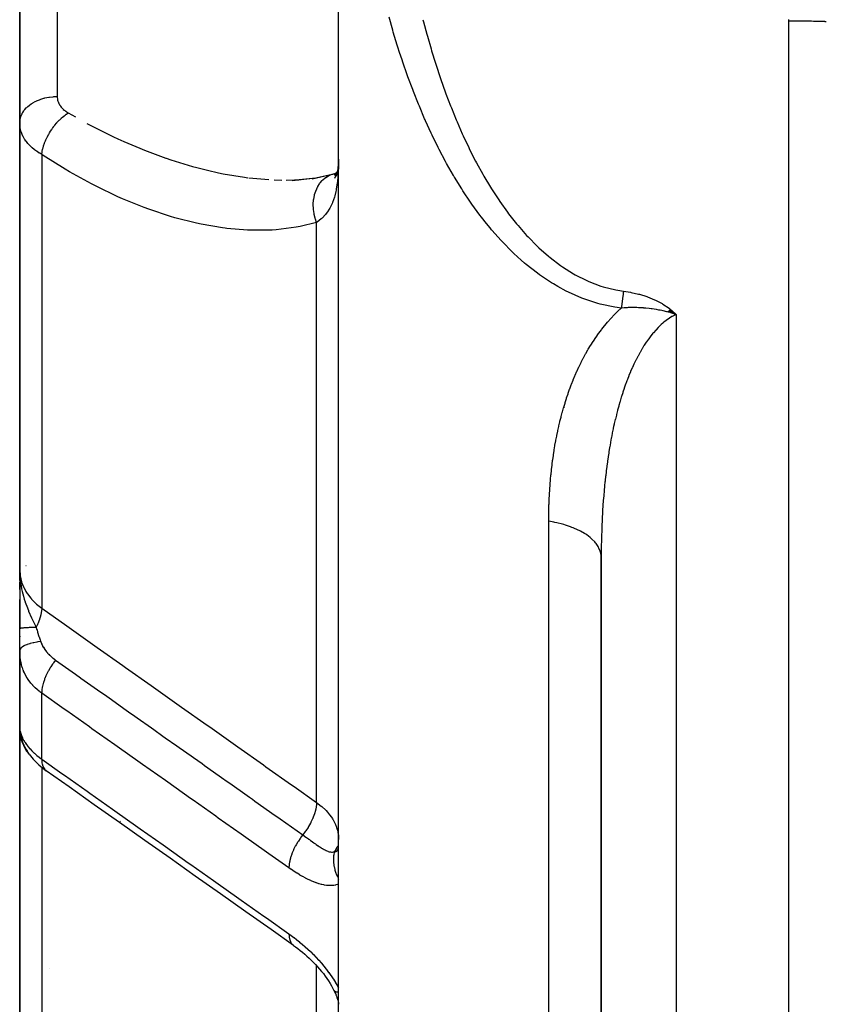
# Model space of a CAD drawing. Units: millimetres. Extents: x -312 to 522, y -365 to 365.
# Drawn here: x -60 to -39, y -73 to -47 of the extents above; entities that cross this region are included whole.
import ezdxf

# ---------------------------------------------------------------- set-up
doc = ezdxf.new("R2010")
doc.units = ezdxf.units.MM
doc.linetypes.add('DASHED', pattern=[9.652, 8.128, -1.524])
doc.layers.add('nevidi', color=4, linetype='DASHED')

msp = doc.modelspace()

# ---------------------------------------------------------------- linework, layer by layer
at = {"color": 2}
for p, q in [((-52, -81.375), (-52, -33.787)), ((-52, -81.375), (-52, -33.787)), ((-60.5, -49.496), (-60.5, -43.522)), ((-60.5, -43.522), (-60.5, -49.496)), ((-60.5, -49.496), (-60.5, -61.413)), ((-60.5, -61.413), (-60.5, -49.496)), ((-52.701, -50.987), (-52.166, -50.863)), ((-52.166, -50.863), (-52.074, -50.833)), ((-52.166, -50.863), (-52.156, -50.86)), ((-52.122, -50.88), (-52.037, -50.819)), ((-52.099, -50.966), (-52.041, -50.833)), ((-52.097, -50.844), (-52.035, -50.814)), ((-52.096, -50.912), (-52.04, -50.829)), ((-52.072, -50.857), (-52.038, -50.824)), ((-52.062, -50.906), (-52.027, -50.786)), ((-52.058, -50.869), (-52.04, -50.831)), ((-52.034, -50.825), (-52.014, -50.714)), ((-52.025, -50.816), (-52.019, -50.814)), ((-53.142, -51.017), (-52.603, -50.96)), ((-43.228, -54.53), (-43, -54.603)), ((-43.221, -54.522), (-43, -54.603)), ((-43.215, -54.513), (-43, -54.603)), ((-43.208, -54.505), (-43, -54.603)), ((-43.202, -54.496), (-43, -54.603)), ((-43.196, -54.488), (-43, -54.603)), ((-43.189, -54.48), (-43, -54.603)), ((-43.183, -54.471), (-43, -54.603)), ((-43.176, -54.463), (-43, -54.603)), ((-46, -57.079), (-46, -57.093)), ((-46, -60.208), (-46, -60.209)), ((-44.998, -60.771), (-44.998, -118.502)), ((-45, -61.081), (-45, -61.056)), ((-45, -61.081), (-45, -61.056)), ((-45, -89.974), (-45, -61.081)), ((-60.49, -61.699), (-60.5, -61.413)), ((-60.491, -61.698), (-60.5, -61.413)), ((-60.493, -61.684), (-60.5, -61.413)), ((-60.493, -61.695), (-60.5, -61.413)), ((-60.494, -61.694), (-60.5, -61.413)), ((-60.495, -61.692), (-60.5, -61.413)), ((-60.496, -61.691), (-60.5, -61.413)), ((-60.497, -61.689), (-60.5, -61.413)), ((-60.497, -61.688), (-60.5, -61.413)), ((-60.498, -61.687), (-60.5, -61.413)), ((-60.498, -61.685), (-60.5, -61.413)), ((-60.5, -61.681), (-60.5, -61.413)), ((-60.5, -61.68), (-60.5, -61.413)), ((-60.5, -61.679), (-60.5, -61.413)), ((-60.5, -61.677), (-60.5, -61.413)), ((-60.5, -61.63), (-60.5, -61.413)), ((-60.5, -61.413), (-60.5, -62.984)), ((-60.5, -61.476), (-60.5, -61.676)), ((-60.489, -61.7), (-60.492, -61.618)), ((-60.488, -61.701), (-60.491, -61.633)), ((-60.486, -61.703), (-60.489, -61.644)), ((-60.486, -61.657), (-60.487, -61.648)), ((-60.484, -61.705), (-60.485, -61.687)), ((-60.5, -61.941), (-60.5, -61.74)), ((-60.5, -62.985), (-60.5, -62.206)), ((-60.5, -63.568), (-60.5, -62.985)), ((-60.5, -63.18), (-60.5, -63.199)), ((-60.5, -63.18), (-60.5, -63.199)), ((-60.5, -63.199), (-60.5, -63.18)), ((-60.5, -63.18), (-60.5, -63.199)), ((-60.5, -63.199), (-60.5, -63.18)), ((-60.5, -63.565), (-60.5, -65.656)), ((-60.5, -63.566), (-60.5, -65.656)), ((-60.5, -64.036), (-60.5, -63.566)), ((-60.5, -63.566), (-60.5, -64.036)), ((-60.5, -65.656), (-60.5, -63.566)), ((-60.498, -63.658), (-60.498, -65.65)), ((-60.5, -65.571), (-60.5, -65.5)), ((-60.5, -65.503), (-60.5, -65.53)), ((-60.5, -65.53), (-60.5, -65.524)), ((-60.5, -65.656), (-60.5, -74.277)), ((-60.5, -74.277), (-60.5, -65.656)), ((-60.498, -65.666), (-60.5, -65.658)), ((-60.496, -65.687), (-60.498, -65.654)), ((-60.497, -65.691), (-60.498, -65.674)), ((-60.497, -65.691), (-60.498, -65.674)), ((-60.489, -65.803), (-60.491, -65.753)), ((-60.482, -65.793), (-60.484, -65.789)), ((-60.456, -65.907), (-60.482, -65.792)), ((-60.382, -66.103), (-60.425, -66)), ((-60.327, -66.064), (-60.349, -66.028)), ((-60.279, -66.129), (-60.277, -66.132)), ((-60.275, -66.134), (-60.276, -66.132)), ((-60.248, -66.329), (-60.304, -66.245)), ((-60.033, -66.572), (-60.094, -66.512)), ((-52.123, -72.634), (-52.125, -72.632))]:
    msp.add_line(p, q, dxfattribs=at)
for points in [[(-52.045, -50.921), (-52.014, -50.723), (-52.004, -50.613)], [(-52.019, -50.814), (-52.003, -50.598), (-52.001, -50.518)], [(-52, -50.46), (-52.002, -50.63), (-52.003, -50.669)], [(-53.235, -51.034), (-52.606, -50.961), (-52.174, -50.865)], [(-53.402, -51.022), (-53.176, -51.019), (-53.064, -51.015)], [(-43, -54.603), (-43.038, -54.591), (-43.119, -54.568), (-43.135, -54.563), (-43.19, -54.548), (-43.21, -54.544), (-43.233, -54.538)], [(-44.998, -60.771), (-44.998, -60.779), (-44.999, -60.899), (-44.999, -60.913), (-45, -61.034), (-45, -61.048), (-45, -61.081)], [(-60.5, -61.413), (-60.491, -61.618), (-60.49, -61.633), (-60.483, -61.706)], [(-60.498, -63.658), (-60.498, -63.64), (-60.499, -63.632), (-60.5, -63.568)], [(-60.499, -65.633), (-60.499, -65.638), (-60.498, -65.65)], [(-60.489, -65.803), (-60.49, -65.795), (-60.499, -65.667)], [(-60.496, -65.699), (-60.495, -65.707), (-60.494, -65.716), (-60.493, -65.724)], [(-60.493, -65.708), (-60.49, -65.745), (-60.482, -65.792)], [(-60.483, -65.795), (-60.486, -65.78), (-60.491, -65.753)], [(-60.456, -65.907), (-60.443, -65.952), (-60.425, -66)], [(-60.382, -66.103), (-60.36, -66.149), (-60.334, -66.196), (-60.304, -66.245)], [(-60.248, -66.329), (-60.215, -66.375), (-60.178, -66.42), (-60.138, -66.466), (-60.094, -66.512)], [(-60.033, -66.572), (-59.988, -66.614), (-59.941, -66.656), (-59.891, -66.698), (-59.838, -66.739), (-59.792, -66.773)], [(-53.201, -71.435), (-53.801, -71.01), (-54.474, -70.534), (-55.147, -70.058), (-55.82, -69.582), (-56.493, -69.106), (-57.166, -68.63), (-57.839, -68.154), (-58.512, -67.678), (-59.185, -67.202), (-59.792, -66.773)], [(-53.201, -71.435), (-53.151, -71.47), (-53.088, -71.517), (-53.026, -71.565), (-52.964, -71.615), (-52.904, -71.666), (-52.844, -71.718), (-52.786, -71.771), (-52.728, -71.826), (-52.672, -71.882), (-52.616, -71.94), (-52.561, -72), (-52.508, -72.06), (-52.457, -72.122), (-52.407, -72.184), (-52.359, -72.248), (-52.313, -72.313), (-52.269, -72.379), (-52.227, -72.445), (-52.188, -72.512), (-52.151, -72.58), (-52.123, -72.634)], [(-52.125, -72.632), (-52.107, -72.667), (-52.087, -72.709), (-52.068, -72.751)], [(-52.104, -72.671), (-52.087, -72.711), (-52.072, -72.749), (-52.057, -72.787), (-52.044, -72.824), (-52.032, -72.86), (-52.021, -72.895), (-52.011, -72.93), (-52.002, -72.963)], [(-52.012, -72.931), (-52.006, -72.96), (-52.002, -72.988), (-52, -73)]]:
    msp.add_lwpolyline(points, dxfattribs=at)
for start, end in [(142.1829, 142.3825), (172.541, 173.1253), (171.2593, 171.9054), (169.6544, 169.9144), (176.9823, 179.7845), (173.2008, 175.9317)]:
    msp.add_arc((-59.7, -61.8), 0.8, start, end, dxfattribs=at)
at = {"layer": 'nevidi', "color": 7, "linetype": 'Continuous'}
for p, q in [((-59.5, -43.522), (-59.5, -48.793)), ((-40, -132.5), (-40, -46.776)), ((-39.007, -46.791), (-39.002, -46.792)), ((-59.207, -49.23), (-59.015, -49.338)), ((-59.914, -50.34), (-59.914, -62.437)), ((-54.39, -50.96), (-53.861, -51.008)), ((-53.718, -51.016), (-53.512, -51.02)), ((-52.586, -67.622), (-52.586, -52.153)), ((-43.07, -54.545), (-43.07, -54.547)), ((-43, -54.603), (-43, -118.535)), ((-46.4, -90.945), (-46.4, -60.12)), ((-60.494, -63.71), (-60.498, -63.658)), ((-59.914, -66.461), (-59.914, -64.705)), ((-60.498, -65.65), (-60.494, -65.682)), ((-60.475, -65.823), (-60.483, -65.795)), ((-59.914, -66.676), (-59.914, -75.424)), ((-57.813, -68.123), (-57.819, -68.119)), ((-52.008, -68.689), (-52.016, -68.726)), ((-52.595, -71.735), (-52.595, -71.737)), ((-59.7, -72.045), (-59.7, -72.048)), ((-52.586, -79.666), (-52.586, -71.973))]:
    msp.add_line(p, q, dxfattribs=at)
for points in [[(-44.465, -54.434), (-44.574, -54.419), (-44.638, -54.41), (-45.027, -54.327), (-45.089, -54.311), (-45.141, -54.296), (-45.462, -54.189), (-45.521, -54.166), (-45.877, -54.009), (-45.934, -53.98), (-46.156, -53.861), (-46.274, -53.792), (-46.328, -53.759), (-46.647, -53.544), (-46.698, -53.508), (-46.998, -53.273), (-47.045, -53.233), (-47.135, -53.155), (-47.327, -52.98), (-47.371, -52.937), (-47.636, -52.668), (-47.678, -52.624), (-47.907, -52.366), (-47.926, -52.344), (-47.964, -52.297), (-48.062, -52.179), (-48.195, -52.008), (-48.232, -51.961), (-48.449, -51.663), (-48.483, -51.614), (-48.686, -51.309), (-48.719, -51.259), (-48.911, -50.947), (-48.919, -50.932), (-48.941, -50.895), (-49.122, -50.577), (-49.151, -50.525), (-49.321, -50.202), (-49.348, -50.149), (-49.507, -49.824), (-49.533, -49.769), (-49.683, -49.441), (-49.695, -49.414), (-49.707, -49.385), (-49.848, -49.054), (-49.871, -48.997), (-50.004, -48.663), (-50.026, -48.607), (-50.151, -48.269), (-50.172, -48.214), (-50.29, -47.873), (-50.309, -47.818), (-50.374, -47.62), (-50.42, -47.477), (-50.437, -47.421), (-50.542, -47.079), (-50.558, -47.023), (-50.656, -46.681)], [(-49.753, -46.744), (-49.739, -46.799), (-49.648, -47.132), (-49.633, -47.187), (-49.536, -47.52), (-49.52, -47.573), (-49.418, -47.905), (-49.4, -47.958), (-49.291, -48.288), (-49.273, -48.341), (-49.157, -48.667), (-49.138, -48.721), (-49.015, -49.045), (-48.994, -49.097), (-48.864, -49.418), (-48.842, -49.47), (-48.703, -49.788), (-48.679, -49.839), (-48.531, -50.154), (-48.507, -50.204), (-48.35, -50.513), (-48.323, -50.563), (-48.157, -50.866), (-48.129, -50.915), (-47.952, -51.211), (-47.922, -51.259), (-47.734, -51.548), (-47.703, -51.594), (-47.503, -51.875), (-47.469, -51.92), (-47.255, -52.192), (-47.218, -52.235), (-46.989, -52.497), (-46.95, -52.538), (-46.705, -52.786), (-46.664, -52.824), (-46.404, -53.054), (-46.361, -53.09), (-46.083, -53.299), (-46.037, -53.332), (-45.742, -53.518), (-45.693, -53.545), (-45.383, -53.702), (-45.331, -53.724), (-45.007, -53.847), (-44.953, -53.864), (-44.614, -53.949), (-44.558, -53.959), (-44.406, -53.983)], [(-40, -46.776), (-40, -46.771), (-40, -46.742)], [(-40, -46.776), (-39.953, -46.776), (-39.944, -46.776), (-39.936, -46.776), (-39.872, -46.776), (-39.864, -46.776), (-39.82, -46.776), (-39.8, -46.776), (-39.792, -46.776), (-39.729, -46.776), (-39.721, -46.776), (-39.69, -46.776), (-39.659, -46.777), (-39.652, -46.777), (-39.592, -46.777), (-39.585, -46.777), (-39.565, -46.777), (-39.526, -46.778), (-39.519, -46.778), (-39.463, -46.778), (-39.457, -46.778), (-39.449, -46.778), (-39.403, -46.779), (-39.397, -46.779), (-39.346, -46.78), (-39.342, -46.78), (-39.34, -46.78), (-39.293, -46.781), (-39.287, -46.781), (-39.247, -46.781), (-39.243, -46.781), (-39.238, -46.782), (-39.198, -46.782), (-39.193, -46.783), (-39.166, -46.783), (-39.156, -46.784), (-39.152, -46.784), (-39.119, -46.785), (-39.116, -46.785), (-39.099, -46.785), (-39.087, -46.786), (-39.084, -46.786), (-39.06, -46.787), (-39.057, -46.787), (-39.049, -46.787), (-39.037, -46.788), (-39.035, -46.788), (-39.02, -46.789), (-39.019, -46.789), (-39.016, -46.79), (-39.008, -46.791)], [(-60.5, -49.496), (-60.5, -49.494), (-60.494, -49.422), (-60.492, -49.408), (-60.491, -49.402), (-60.474, -49.336), (-60.469, -49.322), (-60.464, -49.31), (-60.438, -49.253), (-60.431, -49.24), (-60.42, -49.221), (-60.389, -49.174), (-60.379, -49.161), (-60.359, -49.136), (-60.325, -49.099), (-60.314, -49.087), (-60.283, -49.059), (-60.249, -49.031), (-60.236, -49.02), (-60.193, -48.989), (-60.162, -48.969), (-60.147, -48.96), (-60.09, -48.929), (-60.065, -48.916), (-60.048, -48.908), (-59.976, -48.878), (-59.959, -48.872), (-59.941, -48.865), (-59.855, -48.839), (-59.846, -48.837), (-59.827, -48.832), (-59.728, -48.812), (-59.726, -48.811), (-59.708, -48.809), (-59.606, -48.797), (-59.594, -48.796), (-59.586, -48.796), (-59.5, -48.793)], [(-59.5, -48.793), (-59.499, -48.817), (-59.499, -48.822), (-59.496, -48.852), (-59.495, -48.856), (-59.49, -48.885), (-59.489, -48.89), (-59.481, -48.919), (-59.479, -48.923), (-59.469, -48.951), (-59.467, -48.956), (-59.455, -48.983), (-59.452, -48.988), (-59.437, -49.014), (-59.435, -49.019), (-59.417, -49.045), (-59.414, -49.049), (-59.395, -49.075), (-59.391, -49.079), (-59.369, -49.103), (-59.366, -49.107), (-59.342, -49.131), (-59.338, -49.135), (-59.311, -49.158), (-59.307, -49.161), (-59.279, -49.183), (-59.274, -49.186), (-59.244, -49.207), (-59.239, -49.211), (-59.207, -49.23)], [(-59.914, -50.34), (-59.905, -50.277), (-59.905, -50.274), (-59.903, -50.268), (-59.902, -50.259), (-59.888, -50.199), (-59.886, -50.189), (-59.883, -50.178), (-59.879, -50.162), (-59.866, -50.119), (-59.863, -50.109), (-59.853, -50.079), (-59.847, -50.063), (-59.838, -50.038), (-59.835, -50.028), (-59.815, -49.979), (-59.808, -49.963), (-59.805, -49.957), (-59.801, -49.947), (-59.769, -49.879), (-59.767, -49.875), (-59.762, -49.866), (-59.76, -49.863), (-59.724, -49.795), (-59.719, -49.786), (-59.715, -49.781), (-59.706, -49.765), (-59.677, -49.717), (-59.671, -49.708), (-59.656, -49.685), (-59.646, -49.67), (-59.626, -49.641), (-59.619, -49.632), (-59.59, -49.593), (-59.579, -49.579), (-59.571, -49.568), (-59.564, -49.559), (-59.52, -49.506), (-59.513, -49.498), (-59.508, -49.493), (-59.506, -49.49), (-59.453, -49.433), (-59.446, -49.426), (-59.445, -49.425), (-59.434, -49.413), (-59.39, -49.372), (-59.383, -49.365), (-59.369, -49.352), (-59.356, -49.341), (-59.326, -49.316), (-59.319, -49.31), (-59.289, -49.287), (-59.276, -49.277), (-59.261, -49.267), (-59.253, -49.261), (-59.209, -49.231), (-59.207, -49.23)], [(-59.914, -50.34), (-59.967, -50.308), (-59.977, -50.301), (-60.038, -50.261), (-60.048, -50.254), (-60.048, -50.254), (-60.105, -50.211), (-60.114, -50.204), (-60.167, -50.16), (-60.175, -50.153), (-60.207, -50.123), (-60.224, -50.106), (-60.231, -50.099), (-60.276, -50.051), (-60.283, -50.043), (-60.323, -49.993), (-60.329, -49.985), (-60.333, -49.98), (-60.364, -49.935), (-60.37, -49.926), (-60.4, -49.875), (-60.405, -49.866), (-60.425, -49.825), (-60.431, -49.814), (-60.434, -49.805), (-60.456, -49.752), (-60.459, -49.743), (-60.475, -49.689), (-60.477, -49.68), (-60.481, -49.663), (-60.489, -49.625), (-60.49, -49.616), (-60.497, -49.56), (-60.498, -49.551), (-60.5, -49.496)], [(-58.707, -49.51), (-58.585, -49.574), (-58.001, -49.865), (-57.881, -49.921), (-57.726, -49.991), (-57.298, -50.174), (-57.178, -50.223), (-56.601, -50.436), (-56.597, -50.438), (-56.476, -50.479), (-55.896, -50.656), (-55.776, -50.689), (-55.493, -50.76), (-55.197, -50.826), (-55.078, -50.851), (-54.508, -50.945), (-54.421, -50.957)], [(-52.586, -52.153), (-53.025, -52.259), (-53.133, -52.279), (-53.66, -52.345), (-53.771, -52.353), (-54.312, -52.361), (-54.426, -52.357), (-54.981, -52.312), (-55.027, -52.306), (-55.097, -52.297), (-55.666, -52.2), (-55.785, -52.174), (-56.362, -52.028), (-56.483, -51.993), (-57.062, -51.801), (-57.183, -51.756), (-57.764, -51.52), (-57.885, -51.466), (-58.466, -51.187), (-58.588, -51.125), (-59.17, -50.803), (-59.292, -50.731), (-59.876, -50.365), (-59.914, -50.34)], [(-52.003, -50.669), (-52.008, -50.798), (-52.012, -50.853), (-52.014, -50.89), (-52.019, -50.948), (-52.031, -51.063), (-52.035, -51.098), (-52.061, -51.261), (-52.067, -51.293), (-52.075, -51.33), (-52.103, -51.445), (-52.112, -51.475), (-52.161, -51.616), (-52.167, -51.63), (-52.173, -51.644), (-52.236, -51.773), (-52.251, -51.798), (-52.293, -51.865), (-52.329, -51.914), (-52.347, -51.936), (-52.442, -52.038), (-52.452, -52.047), (-52.463, -52.058), (-52.576, -52.146), (-52.586, -52.153)], [(-52.586, -52.153), (-52.617, -52.065), (-52.621, -52.05), (-52.625, -52.037), (-52.649, -51.939), (-52.652, -51.924), (-52.655, -51.91), (-52.668, -51.81), (-52.67, -51.795), (-52.671, -51.781), (-52.674, -51.682), (-52.674, -51.667), (-52.674, -51.653), (-52.667, -51.556), (-52.665, -51.541), (-52.663, -51.528), (-52.646, -51.434), (-52.642, -51.421), (-52.639, -51.408), (-52.611, -51.32), (-52.606, -51.306), (-52.602, -51.295), (-52.565, -51.213), (-52.558, -51.201), (-52.552, -51.191), (-52.506, -51.117), (-52.499, -51.107), (-52.491, -51.097), (-52.437, -51.034), (-52.428, -51.024), (-52.42, -51.016), (-52.358, -50.963), (-52.348, -50.956), (-52.339, -50.949), (-52.271, -50.907), (-52.261, -50.902), (-52.251, -50.897), (-52.178, -50.867)], [(-44.406, -53.983), (-44.409, -54), (-44.411, -54.014), (-44.412, -54.022), (-44.412, -54.025), (-44.414, -54.037), (-44.415, -54.051), (-44.418, -54.07), (-44.418, -54.073), (-44.418, -54.074), (-44.42, -54.087), (-44.423, -54.11), (-44.424, -54.117), (-44.424, -54.12), (-44.425, -54.124), (-44.428, -54.147), (-44.429, -54.16), (-44.43, -54.164), (-44.43, -54.168), (-44.432, -54.183), (-44.434, -54.196), (-44.436, -54.211), (-44.436, -54.214), (-44.437, -54.219), (-44.439, -54.232), (-44.441, -54.254), (-44.442, -54.258), (-44.442, -54.261), (-44.443, -54.267), (-44.446, -54.289), (-44.448, -54.303), (-44.448, -54.303), (-44.448, -54.306), (-44.45, -54.324), (-44.452, -54.337), (-44.454, -54.348), (-44.454, -54.351), (-44.455, -54.359), (-44.457, -54.371), (-44.459, -54.393), (-44.46, -54.396), (-44.461, -54.405), (-44.464, -54.426), (-44.465, -54.434)], [(-44.406, -53.983), (-44.222, -54.012), (-44.199, -54.016), (-44.003, -54.062), (-43.98, -54.068), (-43.788, -54.129), (-43.765, -54.137), (-43.578, -54.214), (-43.556, -54.224), (-43.378, -54.317), (-43.357, -54.33), (-43.19, -54.441), (-43.171, -54.455), (-43.017, -54.586), (-43, -54.603)], [(-46.4, -60.12), (-46.4, -60.074), (-46.4, -60.059), (-46.399, -59.941), (-46.399, -59.927), (-46.396, -59.808), (-46.396, -59.794), (-46.393, -59.676), (-46.392, -59.662), (-46.387, -59.544), (-46.387, -59.53), (-46.381, -59.412), (-46.38, -59.398), (-46.373, -59.28), (-46.372, -59.266), (-46.363, -59.148), (-46.362, -59.134), (-46.353, -59.017), (-46.351, -59.003), (-46.34, -58.885), (-46.339, -58.871), (-46.327, -58.754), (-46.325, -58.74), (-46.311, -58.623), (-46.31, -58.609), (-46.295, -58.493), (-46.293, -58.479), (-46.276, -58.362), (-46.274, -58.349), (-46.256, -58.233), (-46.254, -58.219), (-46.235, -58.104), (-46.233, -58.09), (-46.212, -57.975), (-46.209, -57.961), (-46.187, -57.847), (-46.185, -57.833), (-46.161, -57.719), (-46.158, -57.706), (-46.156, -57.698), (-46.133, -57.592), (-46.13, -57.579), (-46.103, -57.466), (-46.1, -57.452), (-46.072, -57.341), (-46.068, -57.327), (-46.039, -57.216), (-46.035, -57.202), (-46.003, -57.091), (-45.999, -57.077), (-45.966, -56.967), (-45.962, -56.954), (-45.927, -56.844), (-45.923, -56.831), (-45.886, -56.722), (-45.882, -56.708), (-45.843, -56.6), (-45.839, -56.587), (-45.798, -56.479), (-45.793, -56.466), (-45.751, -56.359), (-45.745, -56.346), (-45.701, -56.239), (-45.696, -56.226), (-45.649, -56.12), (-45.643, -56.107), (-45.595, -56.002), (-45.588, -55.99), (-45.538, -55.886), (-45.531, -55.873), (-45.479, -55.77), (-45.472, -55.758), (-45.417, -55.657), (-45.41, -55.644), (-45.353, -55.544), (-45.346, -55.532), (-45.287, -55.434), (-45.279, -55.422), (-45.218, -55.325), (-45.21, -55.314), (-45.146, -55.219), (-45.141, -55.211), (-45.138, -55.207), (-45.072, -55.114), (-45.064, -55.103), (-44.995, -55.011), (-44.987, -55), (-44.915, -54.909), (-44.906, -54.898), (-44.832, -54.81), (-44.823, -54.799), (-44.745, -54.713), (-44.736, -54.702), (-44.656, -54.618), (-44.646, -54.608), (-44.564, -54.526), (-44.554, -54.517), (-44.47, -54.438), (-44.465, -54.434)], [(-43, -54.603), (-43.031, -54.617), (-43.04, -54.622), (-43.094, -54.65), (-43.108, -54.658), (-43.116, -54.663), (-43.183, -54.705), (-43.192, -54.71), (-43.257, -54.757), (-43.266, -54.763), (-43.33, -54.814), (-43.338, -54.821), (-43.361, -54.84), (-43.402, -54.877), (-43.41, -54.884), (-43.472, -54.944), (-43.479, -54.951), (-43.54, -55.015), (-43.547, -55.023), (-43.606, -55.091), (-43.613, -55.099), (-43.621, -55.108), (-43.67, -55.17), (-43.677, -55.178), (-43.733, -55.252), (-43.739, -55.261), (-43.794, -55.338), (-43.8, -55.347), (-43.853, -55.427), (-43.859, -55.437), (-43.87, -55.453), (-43.91, -55.52), (-43.916, -55.53), (-43.966, -55.615), (-43.972, -55.625), (-44.02, -55.713), (-44.026, -55.724), (-44.072, -55.813), (-44.077, -55.824), (-44.103, -55.876), (-44.122, -55.915), (-44.127, -55.927), (-44.17, -56.019), (-44.175, -56.031), (-44.216, -56.125), (-44.221, -56.137), (-44.261, -56.233), (-44.266, -56.245), (-44.304, -56.342), (-44.309, -56.354), (-44.316, -56.374), (-44.346, -56.453), (-44.35, -56.466), (-44.386, -56.566), (-44.39, -56.579), (-44.424, -56.681), (-44.428, -56.693), (-44.461, -56.797), (-44.465, -56.81), (-44.497, -56.915), (-44.5, -56.927), (-44.506, -56.947), (-44.531, -57.033), (-44.534, -57.046), (-44.563, -57.153), (-44.567, -57.166), (-44.594, -57.274), (-44.597, -57.287), (-44.624, -57.395), (-44.627, -57.408), (-44.652, -57.517), (-44.655, -57.53), (-44.669, -57.591), (-44.679, -57.64), (-44.682, -57.653), (-44.705, -57.763), (-44.707, -57.777), (-44.729, -57.888), (-44.732, -57.901), (-44.752, -58.012), (-44.755, -58.026), (-44.774, -58.138), (-44.776, -58.152), (-44.795, -58.264), (-44.797, -58.278), (-44.801, -58.303), (-44.815, -58.391), (-44.817, -58.405), (-44.833, -58.519), (-44.835, -58.532), (-44.851, -58.647), (-44.852, -58.661), (-44.867, -58.776), (-44.869, -58.79), (-44.882, -58.905), (-44.884, -58.919), (-44.897, -59.035), (-44.898, -59.05), (-44.901, -59.078), (-44.91, -59.166), (-44.912, -59.181), (-44.923, -59.298), (-44.924, -59.312), (-44.934, -59.43), (-44.935, -59.444), (-44.945, -59.562), (-44.946, -59.576), (-44.954, -59.694), (-44.955, -59.709), (-44.963, -59.827), (-44.964, -59.841), (-44.967, -59.904), (-44.97, -59.96), (-44.971, -59.975), (-44.977, -60.094), (-44.978, -60.108), (-44.983, -60.227), (-44.984, -60.242), (-44.988, -60.361), (-44.988, -60.376)], [(-43.233, -54.538), (-43.239, -54.536), (-43.252, -54.533), (-43.35, -54.51), (-43.386, -54.502), (-43.428, -54.494), (-43.452, -54.489), (-43.468, -54.486), (-43.524, -54.476), (-43.593, -54.464), (-43.64, -54.457), (-43.664, -54.454), (-43.667, -54.454), (-43.725, -54.446), (-43.815, -54.437), (-43.848, -54.434), (-43.864, -54.433), (-43.873, -54.432), (-43.971, -54.426), (-44.008, -54.424), (-44.054, -54.422), (-44.078, -54.422), (-44.134, -54.421), (-44.158, -54.421), (-44.255, -54.422), (-44.279, -54.423), (-44.305, -54.424), (-44.313, -54.424), (-44.386, -54.428), (-44.455, -54.433), (-44.465, -54.434)], [(-45, -61.081), (-45.001, -61.049), (-45.014, -60.965), (-45.017, -60.95), (-45.026, -60.92), (-45.06, -60.837), (-45.069, -60.82), (-45.084, -60.793), (-45.139, -60.713), (-45.153, -60.696), (-45.174, -60.671), (-45.249, -60.595), (-45.268, -60.577), (-45.294, -60.556), (-45.388, -60.485), (-45.414, -60.468), (-45.443, -60.449), (-45.554, -60.386), (-45.587, -60.369), (-45.618, -60.353), (-45.745, -60.298), (-45.784, -60.282), (-45.816, -60.27), (-45.956, -60.222), (-46.001, -60.209), (-46.034, -60.199), (-46.184, -60.162), (-46.236, -60.15), (-46.268, -60.144), (-46.4, -60.12)], [(-44.988, -60.376), (-44.992, -60.495), (-44.992, -60.51), (-44.995, -60.63), (-44.996, -60.644), (-44.998, -60.764), (-44.998, -60.771)], [(-60.5, -61.413), (-60.489, -61.568), (-60.487, -61.577), (-60.481, -61.611), (-60.451, -61.731), (-60.448, -61.74), (-60.425, -61.806), (-60.389, -61.89), (-60.385, -61.898), (-60.333, -61.993), (-60.301, -62.043), (-60.296, -62.051), (-60.207, -62.169), (-60.19, -62.188), (-60.183, -62.196), (-60.057, -62.322), (-60.049, -62.329), (-60.048, -62.33), (-59.914, -62.437)], [(-60.483, -61.706), (-60.475, -61.764), (-60.464, -61.838), (-60.448, -61.923), (-60.441, -61.955), (-60.433, -61.992), (-60.417, -62.057), (-60.402, -62.114), (-60.377, -62.198), (-60.356, -62.264), (-60.351, -62.279), (-60.296, -62.431), (-60.286, -62.457), (-60.267, -62.503), (-60.262, -62.517), (-60.184, -62.695), (-60.176, -62.712), (-60.168, -62.73), (-60.158, -62.75), (-60.079, -62.912), (-60.061, -62.95)], [(-59.914, -62.437), (-59.914, -62.439), (-59.921, -62.521), (-59.922, -62.528), (-59.922, -62.529), (-59.924, -62.54), (-59.94, -62.622), (-59.942, -62.629), (-59.943, -62.635), (-59.946, -62.647), (-59.97, -62.728), (-59.972, -62.736), (-59.975, -62.746), (-59.98, -62.758), (-60.01, -62.837), (-60.013, -62.845), (-60.019, -62.86), (-60.024, -62.873), (-60.06, -62.948), (-60.061, -62.95)], [(-59.914, -62.437), (-59.246, -62.91), (-59.181, -62.956), (-58.497, -63.44), (-58.432, -63.486), (-57.748, -63.97), (-57.683, -64.016), (-56.999, -64.5), (-56.934, -64.546), (-56.25, -65.03), (-56.185, -65.076), (-55.501, -65.559), (-55.436, -65.606), (-54.752, -66.089), (-54.687, -66.135), (-54.003, -66.619), (-53.938, -66.665), (-53.254, -67.149), (-53.189, -67.195), (-52.586, -67.622)], [(-60.061, -62.95), (-60.087, -62.951), (-60.09, -62.951), (-60.122, -62.952), (-60.124, -62.952), (-60.138, -62.952), (-60.141, -62.952), (-60.155, -62.953), (-60.157, -62.953), (-60.187, -62.954), (-60.189, -62.954), (-60.218, -62.955), (-60.219, -62.955), (-60.22, -62.956), (-60.221, -62.956), (-60.247, -62.957), (-60.249, -62.957), (-60.275, -62.958), (-60.277, -62.958), (-60.291, -62.959), (-60.294, -62.959), (-60.302, -62.96), (-60.304, -62.96), (-60.327, -62.961), (-60.329, -62.961), (-60.351, -62.963), (-60.352, -62.963), (-60.354, -62.963), (-60.356, -62.963), (-60.373, -62.964), (-60.374, -62.964), (-60.393, -62.966), (-60.394, -62.966), (-60.406, -62.967), (-60.408, -62.967), (-60.412, -62.968), (-60.413, -62.968), (-60.429, -62.969), (-60.43, -62.969), (-60.444, -62.971), (-60.445, -62.971), (-60.447, -62.971), (-60.449, -62.972), (-60.457, -62.973), (-60.458, -62.973), (-60.469, -62.974), (-60.469, -62.975), (-60.477, -62.976), (-60.478, -62.976), (-60.479, -62.976), (-60.479, -62.976), (-60.487, -62.978), (-60.487, -62.978), (-60.493, -62.98), (-60.493, -62.98), (-60.495, -62.981), (-60.495, -62.981), (-60.497, -62.982), (-60.497, -62.982), (-60.499, -62.984), (-60.5, -62.984), (-60.5, -62.985)], [(-60.061, -62.95), (-60.048, -62.994), (-60.038, -63.027), (-60.027, -63.061), (-60.023, -63.074), (-59.987, -63.189), (-59.984, -63.199), (-59.983, -63.202), (-59.956, -63.281), (-59.944, -63.318), (-59.941, -63.326)], [(-59.941, -63.326), (-60.021, -63.338), (-60.04, -63.342), (-60.041, -63.342), (-60.044, -63.342), (-60.125, -63.358), (-60.142, -63.362), (-60.142, -63.362), (-60.145, -63.362), (-60.218, -63.381), (-60.234, -63.385), (-60.234, -63.385), (-60.236, -63.386), (-60.3, -63.407), (-60.314, -63.412), (-60.314, -63.412), (-60.316, -63.413), (-60.369, -63.435), (-60.38, -63.441), (-60.381, -63.441), (-60.382, -63.442), (-60.425, -63.466), (-60.433, -63.472), (-60.433, -63.472), (-60.435, -63.473), (-60.465, -63.498), (-60.471, -63.504), (-60.471, -63.504), (-60.472, -63.505), (-60.49, -63.531), (-60.493, -63.538), (-60.493, -63.538), (-60.494, -63.539), (-60.5, -63.565), (-60.5, -63.568)], [(-59.941, -63.326), (-59.933, -63.349), (-59.931, -63.352), (-59.92, -63.381), (-59.919, -63.384), (-59.905, -63.413), (-59.904, -63.416), (-59.903, -63.418), (-59.889, -63.445), (-59.888, -63.447), (-59.872, -63.476), (-59.87, -63.479), (-59.852, -63.508), (-59.85, -63.511), (-59.831, -63.539), (-59.829, -63.542), (-59.808, -63.57), (-59.806, -63.573), (-59.784, -63.601), (-59.782, -63.603), (-59.758, -63.631), (-59.756, -63.634), (-59.731, -63.661), (-59.728, -63.664), (-59.702, -63.69), (-59.7, -63.693), (-59.672, -63.719), (-59.67, -63.721), (-59.641, -63.746), (-59.638, -63.749), (-59.614, -63.769), (-59.609, -63.773), (-59.606, -63.775), (-59.576, -63.799), (-59.573, -63.801), (-59.544, -63.822)], [(-59.914, -64.705), (-59.964, -64.669), (-59.97, -64.664), (-59.983, -64.654), (-60.029, -64.616), (-60.035, -64.61), (-60.09, -64.56), (-60.096, -64.554), (-60.147, -64.501), (-60.152, -64.495), (-60.2, -64.44), (-60.205, -64.433), (-60.25, -64.375), (-60.254, -64.369), (-60.291, -64.314), (-60.295, -64.308), (-60.299, -64.302), (-60.335, -64.239), (-60.339, -64.233), (-60.371, -64.169), (-60.374, -64.162), (-60.396, -64.113), (-60.402, -64.097), (-60.405, -64.09), (-60.429, -64.023), (-60.432, -64.016), (-60.452, -63.948), (-60.454, -63.941), (-60.465, -63.893), (-60.47, -63.872), (-60.471, -63.865), (-60.483, -63.795), (-60.485, -63.788), (-60.493, -63.718)], [(-59.544, -63.822), (-59.551, -63.831), (-59.603, -63.899), (-59.61, -63.909), (-59.611, -63.91), (-59.624, -63.929), (-59.671, -64), (-59.678, -64.011), (-59.679, -64.011), (-59.69, -64.03), (-59.733, -64.104), (-59.739, -64.115), (-59.739, -64.115), (-59.749, -64.135), (-59.786, -64.209), (-59.792, -64.22), (-59.792, -64.221), (-59.801, -64.24), (-59.831, -64.314), (-59.836, -64.325), (-59.836, -64.326), (-59.843, -64.345), (-59.867, -64.418), (-59.87, -64.429), (-59.87, -64.429), (-59.876, -64.448), (-59.893, -64.518), (-59.895, -64.529), (-59.895, -64.529), (-59.899, -64.547), (-59.909, -64.614), (-59.91, -64.624), (-59.91, -64.625), (-59.911, -64.641), (-59.914, -64.704), (-59.914, -64.705)], [(-59.544, -63.822), (-59.009, -64.2), (-58.943, -64.247), (-58.926, -64.259), (-58.867, -64.301), (-58.335, -64.677), (-58.27, -64.723), (-58.178, -64.788), (-58.118, -64.831), (-57.662, -65.153), (-57.596, -65.2), (-57.431, -65.317), (-57.368, -65.361), (-56.988, -65.63), (-56.923, -65.676), (-56.682, -65.847), (-56.619, -65.891), (-56.315, -66.106), (-56.249, -66.152), (-55.934, -66.375), (-55.87, -66.42), (-55.641, -66.582), (-55.576, -66.629), (-55.186, -66.904), (-55.121, -66.95), (-54.968, -67.059), (-54.902, -67.105), (-54.437, -67.434), (-54.372, -67.48), (-54.294, -67.535), (-54.229, -67.581), (-53.689, -67.963), (-53.623, -68.01), (-53.62, -68.012), (-53.555, -68.058), (-52.954, -68.483)], [(-53.323, -69.364), (-53.858, -68.986), (-53.924, -68.94), (-54.532, -68.51), (-54.598, -68.463), (-55.206, -68.033), (-55.271, -67.987), (-55.879, -67.557), (-55.945, -67.511), (-56.553, -67.081), (-56.618, -67.035), (-57.227, -66.605), (-57.292, -66.559), (-57.9, -66.129), (-57.966, -66.082), (-58.574, -65.653), (-58.639, -65.606), (-59.248, -65.176), (-59.313, -65.13), (-59.914, -64.705)], [(-60.493, -65.687), (-60.484, -65.733), (-60.483, -65.738), (-60.469, -65.786), (-60.468, -65.792), (-60.465, -65.799), (-60.45, -65.841), (-60.448, -65.847), (-60.425, -65.897), (-60.423, -65.903), (-60.396, -65.955), (-60.396, -65.955), (-60.393, -65.96), (-60.361, -66.013), (-60.357, -66.018), (-60.321, -66.071), (-60.317, -66.077), (-60.291, -66.111), (-60.277, -66.129), (-60.272, -66.135), (-60.227, -66.187), (-60.222, -66.192), (-60.173, -66.244), (-60.167, -66.25), (-60.152, -66.265), (-60.114, -66.301), (-60.108, -66.307), (-60.05, -66.357), (-60.043, -66.363), (-59.983, -66.411), (-59.981, -66.412), (-59.974, -66.417), (-59.914, -66.461)], [(-60.454, -65.951), (-60.481, -65.845), (-60.489, -65.803)], [(-60.257, -66.314), (-60.301, -66.258), (-60.306, -66.25), (-60.333, -66.21), (-60.389, -66.112), (-60.393, -66.103), (-60.425, -66.031), (-60.451, -65.96)], [(-59.914, -66.461), (-59.373, -66.844), (-59.307, -66.891), (-58.7, -67.32), (-58.634, -67.367), (-58.027, -67.797), (-57.961, -67.843), (-57.354, -68.273), (-57.288, -68.319), (-56.68, -68.749), (-56.615, -68.795), (-56.008, -69.225), (-55.942, -69.271), (-55.335, -69.701), (-55.269, -69.747), (-54.662, -70.177), (-54.596, -70.223), (-53.989, -70.653), (-53.923, -70.699), (-53.323, -71.124)], [(-59.914, -66.461), (-59.914, -66.468), (-59.911, -66.528), (-59.91, -66.536), (-59.908, -66.549), (-59.897, -66.604), (-59.895, -66.61), (-59.892, -66.622), (-59.873, -66.669), (-59.87, -66.675), (-59.865, -66.685), (-59.839, -66.725), (-59.836, -66.73), (-59.829, -66.738), (-59.796, -66.769), (-59.792, -66.773)], [(-52.586, -67.622), (-52.592, -67.702), (-52.594, -67.713), (-52.594, -67.713), (-52.595, -67.722), (-52.611, -67.808), (-52.614, -67.819), (-52.616, -67.829), (-52.642, -67.918), (-52.646, -67.93), (-52.646, -67.931), (-52.649, -67.94), (-52.685, -68.033), (-52.69, -68.045), (-52.69, -68.045), (-52.694, -68.055), (-52.738, -68.148), (-52.744, -68.16), (-52.745, -68.16), (-52.749, -68.17), (-52.801, -68.262), (-52.809, -68.274), (-52.809, -68.275), (-52.815, -68.284), (-52.873, -68.374), (-52.881, -68.386), (-52.882, -68.386), (-52.888, -68.395), (-52.953, -68.481), (-52.954, -68.483)], [(-52.586, -67.622), (-52.462, -67.716), (-52.452, -67.724), (-52.451, -67.725), (-52.342, -67.826), (-52.333, -67.836), (-52.293, -67.879), (-52.239, -67.945), (-52.23, -67.956), (-52.167, -68.047), (-52.152, -68.071), (-52.146, -68.082), (-52.085, -68.202), (-52.08, -68.213), (-52.075, -68.226), (-52.037, -68.336), (-52.034, -68.348), (-52.019, -68.412), (-52.009, -68.474), (-52.007, -68.486), (-52, -68.602)], [(-52.954, -68.483), (-52.955, -68.484), (-53.004, -68.548), (-53.02, -68.571), (-53.028, -68.581), (-53.073, -68.648), (-53.088, -68.672), (-53.095, -68.683), (-53.135, -68.752), (-53.148, -68.776), (-53.154, -68.787), (-53.19, -68.857), (-53.201, -68.881), (-53.206, -68.892), (-53.235, -68.962), (-53.245, -68.986), (-53.249, -68.997), (-53.272, -69.066), (-53.279, -69.089), (-53.282, -69.1), (-53.299, -69.166), (-53.304, -69.189), (-53.306, -69.199), (-53.316, -69.263), (-53.318, -69.284), (-53.319, -69.294), (-53.323, -69.353), (-53.323, -69.364)], [(-52.954, -68.483), (-52.916, -68.51), (-52.91, -68.514), (-52.871, -68.543), (-52.86, -68.55), (-52.86, -68.551), (-52.855, -68.554), (-52.806, -68.589), (-52.801, -68.593), (-52.779, -68.609), (-52.759, -68.623), (-52.754, -68.627), (-52.749, -68.631), (-52.703, -68.664), (-52.698, -68.668), (-52.695, -68.67), (-52.66, -68.695), (-52.653, -68.7), (-52.648, -68.703), (-52.616, -68.726), (-52.605, -68.734), (-52.601, -68.737), (-52.56, -68.766), (-52.559, -68.766), (-52.554, -68.769), (-52.542, -68.778), (-52.514, -68.796), (-52.51, -68.799), (-52.502, -68.804), (-52.473, -68.823), (-52.471, -68.824), (-52.467, -68.826), (-52.458, -68.833), (-52.43, -68.849), (-52.427, -68.851), (-52.407, -68.863), (-52.391, -68.872), (-52.387, -68.874), (-52.353, -68.891), (-52.351, -68.892), (-52.35, -68.893), (-52.344, -68.896), (-52.335, -68.9), (-52.317, -68.908), (-52.314, -68.909), (-52.284, -68.921), (-52.283, -68.921), (-52.279, -68.923), (-52.25, -68.932), (-52.247, -68.932), (-52.235, -68.935), (-52.228, -68.937), (-52.221, -68.938), (-52.219, -68.938), (-52.216, -68.939), (-52.19, -68.942), (-52.187, -68.942), (-52.175, -68.942), (-52.162, -68.942), (-52.16, -68.941), (-52.138, -68.938), (-52.137, -68.938), (-52.134, -68.937), (-52.127, -68.935), (-52.116, -68.932)], [(-52.034, -68.783), (-52.048, -68.817), (-52.073, -68.866), (-52.077, -68.874), (-52.096, -68.903), (-52.116, -68.932)], [(-52.116, -68.932), (-52.118, -68.942), (-52.13, -69.016), (-52.131, -69.023), (-52.132, -69.036), (-52.133, -69.046), (-52.137, -69.112), (-52.137, -69.132), (-52.137, -69.149), (-52.137, -69.172), (-52.135, -69.209), (-52.133, -69.229), (-52.128, -69.276), (-52.125, -69.299), (-52.123, -69.307), (-52.12, -69.327), (-52.103, -69.403), (-52.102, -69.405), (-52.097, -69.425), (-52.097, -69.426), (-52.073, -69.501), (-52.065, -69.52), (-52.062, -69.528), (-52.053, -69.55), (-52.034, -69.594), (-52.025, -69.613), (-52.008, -69.647), (-52, -69.662)], [(-52.116, -68.932), (-52.106, -68.932), (-52.105, -68.932), (-52.096, -68.932), (-52.093, -68.931), (-52.092, -68.931), (-52.081, -68.929), (-52.08, -68.929), (-52.07, -68.926), (-52.069, -68.926), (-52.06, -68.921), (-52.059, -68.921), (-52.05, -68.915), (-52.049, -68.915), (-52.047, -68.913), (-52.041, -68.908), (-52.041, -68.907), (-52.033, -68.899), (-52.033, -68.899), (-52.026, -68.889), (-52.026, -68.889), (-52.02, -68.878), (-52.02, -68.877), (-52.016, -68.868), (-52.015, -68.865), (-52.014, -68.864), (-52.01, -68.851), (-52.01, -68.85), (-52.006, -68.836), (-52.006, -68.835), (-52.004, -68.82), (-52.003, -68.819), (-52.002, -68.802), (-52.001, -68.801)], [(-52, -69.794), (-52.021, -69.802), (-52.026, -69.804), (-52.074, -69.819), (-52.079, -69.82), (-52.13, -69.829), (-52.136, -69.83), (-52.189, -69.835), (-52.195, -69.835), (-52.251, -69.835), (-52.257, -69.835), (-52.315, -69.83), (-52.321, -69.829), (-52.381, -69.82), (-52.388, -69.819), (-52.449, -69.806), (-52.456, -69.805), (-52.519, -69.787), (-52.525, -69.785), (-52.59, -69.764), (-52.596, -69.762), (-52.662, -69.738), (-52.669, -69.735), (-52.734, -69.707), (-52.741, -69.704), (-52.808, -69.673), (-52.815, -69.67), (-52.882, -69.636), (-52.889, -69.632), (-52.956, -69.596), (-52.963, -69.592), (-53.031, -69.554), (-53.038, -69.549), (-53.106, -69.508), (-53.113, -69.504), (-53.181, -69.461), (-53.188, -69.456), (-53.257, -69.41), (-53.264, -69.405), (-53.323, -69.364)], [(-53.323, -71.124), (-53.272, -71.16), (-53.264, -71.166), (-53.196, -71.217), (-53.189, -71.222), (-53.12, -71.275), (-53.113, -71.28), (-53.046, -71.335), (-53.039, -71.34), (-52.971, -71.397), (-52.964, -71.403), (-52.897, -71.461), (-52.89, -71.468), (-52.824, -71.528), (-52.817, -71.535), (-52.751, -71.597), (-52.744, -71.604), (-52.678, -71.669), (-52.671, -71.676), (-52.606, -71.743), (-52.599, -71.751), (-52.535, -71.82), (-52.528, -71.828), (-52.465, -71.899), (-52.458, -71.907), (-52.397, -71.98), (-52.39, -71.988), (-52.33, -72.063), (-52.324, -72.072), (-52.266, -72.149), (-52.26, -72.157), (-52.203, -72.236), (-52.197, -72.245), (-52.143, -72.325), (-52.138, -72.334), (-52.086, -72.416), (-52.081, -72.425), (-52.032, -72.508), (-52.027, -72.517), (-52, -72.565)], [(-53.323, -71.124), (-53.323, -71.125), (-53.32, -71.18), (-53.318, -71.198), (-53.318, -71.198), (-53.317, -71.207), (-53.308, -71.256), (-53.304, -71.272), (-53.304, -71.273), (-53.302, -71.28), (-53.286, -71.324), (-53.279, -71.337), (-53.279, -71.337), (-53.276, -71.344), (-53.253, -71.38), (-53.245, -71.392), (-53.245, -71.392), (-53.24, -71.397), (-53.211, -71.426), (-53.201, -71.435)], [(-52, -72.683), (-52.034, -72.679), (-52.043, -72.677), (-52.044, -72.677), (-52.053, -72.675), (-52.073, -72.669), (-52.079, -72.666), (-52.09, -72.661), (-52.097, -72.658), (-52.102, -72.654), (-52.107, -72.65), (-52.121, -72.637)]]:
    msp.add_lwpolyline(points, dxfattribs=at)

doc.saveas('drawing.dxf')
